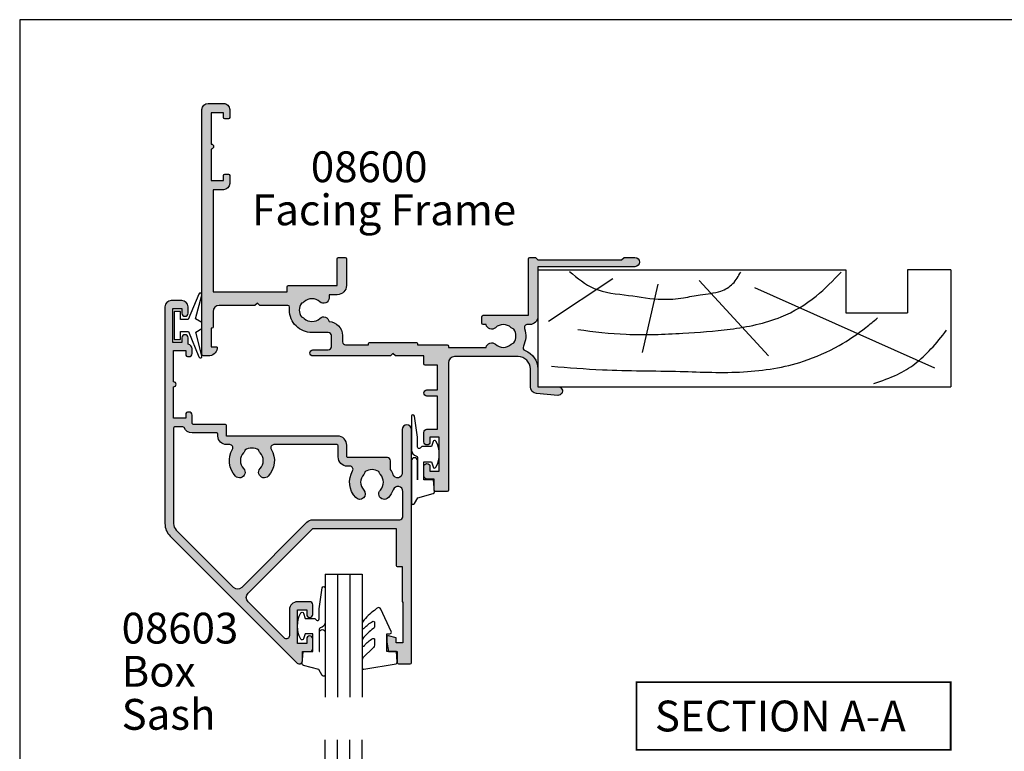
# Model space of a CAD drawing. Units: millimetres. Extents: x 0 to 354, y 0 to 482.
# Drawn here: x 0 to 160, y 363 to 482 of the extents above; entities that cross this region are included whole.
import ezdxf

# ---------------------------------------------------------------- set-up
doc = ezdxf.new("R2010")
doc.units = ezdxf.units.MM
doc.linetypes.add('CENTER', pattern=[0.95, 0.625, -0.125, 0.075, -0.125])
doc.layers.get('0').update_dxf_attribs({"plot": 0})
for name, color, linetype in [('APL Hatch', 253, 'Continuous'), ('APL Joinery', 2, 'Continuous'), ('APL Notes', 7, 'Continuous')]:
    doc.layers.add(name, color=color, linetype=linetype)
doc.styles.add('Arial-Bold', font='ARIALBD.TTF')
doc.styles.add('Arial-Regular', font='ARIAL.TTF')

# ---------------------------------------------------------------- blocks, each defined once
blk = doc.blocks.new('a4 specifiers manual')
for p, q in [((353.9999991921495, 482.0000001108869), (-8.078504834e-07, 482.0000001108869)), ((-8.078504834e-07, 482.0000001108869), (-8.078504834e-07, 1.108869583e-07))]:
    blk.add_line(p, q)
blk = doc.blocks.new('08600', base_point=(199.1571794166645, 219.760503870769))
at = {"layer": 'APL Hatch'}
h = blk.add_hatch(color=256, dxfattribs=at)
edge = h.paths.add_edge_path()
edge.add_arc((245.4446380254818, 239.5105038707705), 0.9000000000014226, 226.6582417728268, 259.2612357600979)
edge.add_arc((243.5571794166642, 237.5105038707696), 2.049999999999971, -32.97506659305492, 32.975066593014105, ccw=False)
edge.add_arc((245.4446380254817, 235.5105038707705), 0.8999999999985508, 100.7387642399847, 133.3417582272588)
edge.add_arc((243.557179416664, 237.5105038707694), 1.850000000000651, 226.6582417727779, 313.34175822722716, ccw=False)
edge.add_arc((241.6697208078459, 235.5105038707689), 0.8999999999999918, 46.65824177277566, 170.4059317731335)
edge.add_line((240.782308840381, 235.660503870769), (240.3071794166645, 235.660503870769))
edge.add_arc((240.3071794166645, 235.410503870769), 0.25, 90, 180)
edge.add_line((240.0571794166646, 235.410503870769), (240.0571794166646, 234.4105038707691))
edge.add_arc((240.3071794166645, 234.4105038707691), 0.25, 180, 270)
edge.add_line((240.3071794166645, 234.160503870769), (247.6571794166646, 234.1605038707689))
edge.add_line((247.6571794166646, 234.1605038707689), (247.6571794166646, 224.960503870769))
edge.add_arc((247.8571794166647, 224.9605038707691), 0.2000000000001023, 180.0000000000163, 269.9999999999674)
edge.add_line((247.8571794166646, 224.760503870769), (248.7571794166649, 224.760503870769))
edge.add_line((248.7571794166649, 224.760503870769), (249.1571794166646, 225.160503870769))
edge.add_line((249.1571794166646, 225.160503870769), (262.7571824166651, 225.160503870769))
edge.add_line((262.7571824166651, 225.160503870769), (263.1571824166647, 224.760503870769))
edge.add_line((263.1571824166647, 224.760503870769), (264.9071794166648, 224.760503870769))
edge.add_arc((264.9071794166648, 225.5105038707689), 0.75, 270, 450)
edge.add_line((264.9071794166648, 226.260503870769), (249.1571794166646, 226.260503870769))
edge.add_line((249.1571794166646, 226.260503870769), (249.1571794166649, 234.360503870769))
edge.add_arc((247.857179416665, 234.360503870769), 1.299999999999897, 359.9999999999975, 450.0000000000049)
edge.add_line((247.8571794166648, 235.660503870769), (247.4814627907343, 235.660503870769))
edge.add_arc((247.4814627907343, 236.160503870769), 0.5, 161.0161756149616, 269.99999999999676, ccw=False)
edge.add_arc((243.5571794166647, 237.5105038707689), 3.649999999999852, 341.0161756149603, 387.0125826341198)
edge.add_arc((247.2544426473673, 239.3953764401733), 0.4999999999999973, 110.52473299588459, 207.0125826341212, ccw=False)
edge.add_arc((245.9571794166649, 242.8605038707688), 3.199999999999662, 290.5247329958711, 360.0000000000036)
edge.add_line((249.1571794166646, 242.860503870769), (249.1571794166646, 245.7605038707689))
edge.add_line((249.1571794166646, 245.7605038707689), (252.4571794166647, 245.760503870769))
edge.add_arc((252.4571794166648, 246.460503870769), 0.6999999999999887, 269.9999999999954, 455.0148164792156)
edge.add_line((252.3959900701673, 247.1578243594076), (248.9610247293112, 246.8564087436709))
edge.add_arc((249.0571794166648, 245.7606194043817), 1.099999999999999, 95.01481647922753, 180.0000000000029)
edge.add_line((247.9571794166647, 245.7606194043816), (247.9571794166647, 242.860503870769))
edge.add_arc((245.9571794166647, 242.860503870769), 2, -90, 0, ccw=False)
edge.add_line((245.9571794166647, 240.860503870769), (235.6571794166646, 240.860503870769))
edge.add_arc((235.6571794166646, 241.860503870769), 1, 180, 270, ccw=False)
edge.add_line((234.6571794166646, 241.860503870769), (234.6571794166646, 262.560503870769))
edge.add_arc((234.4571794166646, 262.560503870769), 0.1999999999999886, 0, 89.99999999998371)
edge.add_line((234.4571794166646, 262.7605038707689), (232.5571794166648, 262.760503870769))
edge.add_arc((232.5571794166649, 262.560503870769), 0.1999999999999886, 90.00000000001629, 180)
edge.add_line((232.3571794166649, 262.560503870769), (232.3571794166649, 260.7605038707689))
edge.add_line((232.3571794166649, 260.7605038707689), (231.1571794166646, 260.7605038707689))
edge.add_arc((231.1571794166646, 260.2605038707689), 0.5, 90, 180)
edge.add_line((230.6571794166646, 260.2605038707689), (230.6571794166646, 258.7105038707689))
edge.add_arc((231.1571794166646, 258.7105038707689), 0.5, 180, 360)
edge.add_line((231.6571794166646, 258.7105038707689), (231.6571794166646, 259.4605038707689))
edge.add_line((231.6571794166646, 259.4605038707689), (233.1571794166646, 259.4605038707689))
edge.add_line((233.1571794166646, 259.4605038707689), (233.1571794166646, 253.9605038707689))
edge.add_line((233.1571794166646, 253.9605038707689), (231.6571794166646, 253.9605038707689))
edge.add_line((231.6571794166646, 253.9605038707689), (231.6571794166646, 254.7105038707689))
edge.add_arc((231.1571794166646, 254.7105038707689), 0.5, 0, 180)
edge.add_line((230.6571794166646, 254.7105038707689), (230.6571794166646, 253.1605038707689))
edge.add_arc((231.1571794166646, 253.1605038707689), 0.5, 180, 270)
edge.add_line((231.1571794166646, 252.6605038707689), (232.8571794166649, 252.6605038707689))
edge.add_line((232.8571794166649, 252.6605038707689), (232.8571794166649, 247.260503870769))
edge.add_line((232.8571794166649, 247.260503870769), (231.1571794166647, 247.260503870769))
edge.add_arc((231.1571794166647, 246.760503870769), 0.5, 90, 270)
edge.add_line((231.1571794166647, 246.2605038707689), (232.8571794166649, 246.2605038707689))
edge.add_line((232.8571794166649, 246.2605038707689), (232.8571794166649, 242.260503870769))
edge.add_line((232.8571794166649, 242.260503870769), (230.8571794166645, 242.260503870769))
edge.add_arc((230.8571794166646, 242.060503870769), 0.1999999999999886, 90.00000000001629, 180)
edge.add_line((230.6571794166647, 242.060503870769), (230.6571794166646, 240.760503870769))
edge.add_line((230.6571794166646, 240.760503870769), (226.0571794166647, 240.760503870769))
edge.add_line((226.0571794166647, 240.760503870769), (225.6571794166646, 240.3605038707689))
edge.add_line((225.6571794166646, 240.3605038707689), (225.2571794166649, 240.760503870769))
edge.add_line((225.2571794166649, 240.760503870769), (212.657179416665, 240.760503870769))
edge.add_arc((212.6571794166648, 240.2605038707688), 0.5000000000001137, 89.99999999997395, 269.9999999999739)
edge.add_line((212.6571794166646, 239.7605038707687), (215.1571794166646, 239.7605038707687))
edge.add_arc((215.1571794166646, 239.2605038707687), 0.5, 0, 90, ccw=False)
edge.add_line((215.6571794166646, 239.2605038707687), (215.6571794166646, 237.4605038707687))
edge.add_arc((215.1571794166646, 237.4605038707687), 0.5, -90, 0, ccw=False)
edge.add_line((215.1571794166646, 236.9605038707687), (212.5071794166647, 236.9605038707687))
edge.add_arc((212.5071794166647, 233.3105038707687), 3.649999999999977, 90, 180)
edge.add_line((208.8571794166647, 233.3105038707687), (208.8571794166646, 232.810503870769))
edge.add_arc((208.6071794166646, 232.810503870769), 0.25, -90, 0, ccw=False)
edge.add_line((208.6071794166646, 232.560503870769), (204.0571794166647, 232.560503870769))
edge.add_line((204.0571794166647, 232.560503870769), (203.6571794166646, 232.1605038707691))
edge.add_line((203.6571794166646, 232.1605038707691), (203.2571794166645, 232.560503870769))
edge.add_line((203.2571794166645, 232.560503870769), (197.4571794166645, 232.560503870769))
edge.add_arc((197.4571794166645, 233.560503870769), 1, 180, 270, ccw=False)
edge.add_line((196.4571794166645, 233.560503870769), (196.4571794166647, 236.060503870769))
edge.add_arc((196.2571794166647, 236.060503870769), 0.1999999999999886, 1.62844e-11, 90)
edge.add_line((196.2571794166647, 236.260503870769), (196.1571794166646, 236.260503870769))
edge.add_line((196.1571794166646, 236.260503870769), (196.1571794166646, 239.260503870769))
edge.add_line((196.1571794166646, 239.260503870769), (196.9071794166645, 239.260503870769))
edge.add_arc((196.9071794166645, 239.510503870769), 0.2500000000000568, 270.000000000013, 371.5369590328156)
edge.add_arc((195.682434545273, 239.260503870769), 1.499999999999934, 11.53695903281644, 90)
edge.add_line((195.682434545273, 240.760503870769), (194.9071794166646, 240.760503870769))
edge.add_arc((194.9071794166646, 240.510503870769), 0.25, 90, 180)
edge.add_line((194.6571794166646, 240.510503870769), (194.6571794166646, 200.760503870769))
edge.add_arc((195.6571794166645, 200.760503870769), 1, 180, 270)
edge.add_line((195.6571794166645, 199.7605038707689), (198.1571794166645, 199.7605038707689))
edge.add_arc((198.1571794166645, 200.760503870769), 1, 270, 360)
edge.add_line((199.1571794166645, 200.760503870769), (199.1571794166645, 202.060503870769))
edge.add_arc((198.9571794166646, 202.060503870769), 0.1999999999999886, 1.62844e-11, 90)
edge.add_line((198.9571794166646, 202.2605038707689), (198.3571794166645, 202.2605038707689))
edge.add_arc((198.3571794166645, 202.060503870769), 0.1999999999999886, 90, 179.9999999999837)
edge.add_line((198.1571794166645, 202.060503870769), (198.1571794166645, 201.260503870769))
edge.add_line((198.1571794166645, 201.260503870769), (196.1571794166646, 201.260503870769))
edge.add_line((196.1571794166646, 201.260503870769), (196.1571794166646, 206.3605038707689))
edge.add_arc((196.1571794166646, 206.7605038707689), 0.4000000000000341, 270, 450)
edge.add_line((196.1571794166646, 207.160503870769), (196.1571794166646, 212.260503870769))
edge.add_line((196.1571794166646, 212.260503870769), (198.1571794166645, 212.260503870769))
edge.add_line((198.1571794166645, 212.260503870769), (198.1571794166645, 211.460503870769))
edge.add_arc((198.3571794166646, 211.460503870769), 0.2000000000001023, 180.0000000000163, 269.9999999999674)
edge.add_line((198.3571794166645, 211.260503870769), (198.9571794166646, 211.260503870769))
edge.add_arc((198.9571794166645, 211.460503870769), 0.2000000000001023, 270.0000000000326, 359.9999999999837)
edge.add_line((199.1571794166645, 211.460503870769), (199.1571794166645, 212.7605038707689))
edge.add_arc((198.1571794166645, 212.7605038707689), 1, 0, 90)
edge.add_line((198.1571794166645, 213.760503870769), (196.4571794166647, 213.760503870769))
edge.add_line((196.4571794166647, 213.760503870769), (196.4571794166645, 230.3605038707691))
edge.add_line((196.4571794166645, 230.3605038707691), (208.5071794166647, 230.3605038707686))
edge.add_line((208.5071794166647, 230.3605038707686), (208.5071794166647, 229.5105038707687))
edge.add_arc((208.7071794166647, 229.5105038707687), 0.2000000000000455, 180.0000000000163, 270)
edge.add_line((208.7071794166647, 229.3105038707687), (216.6071794166646, 229.3105038707687))
edge.add_line((216.6071794166646, 229.3105038707687), (216.6071794166646, 224.960503870769))
edge.add_arc((216.8071794166647, 224.9605038707691), 0.2000000000001023, 180.0000000000163, 269.9999999999674)
edge.add_line((216.8071794166646, 224.760503870769), (217.9071794166646, 224.760503870769))
edge.add_arc((217.9071794166646, 224.960503870769), 0.2000000000000455, 270, 359.9999999999837)
edge.add_line((218.1071794166646, 224.9605038707689), (218.1071794166646, 229.3105038707687))
edge.add_arc((216.6071794166646, 229.3105038707687), 1.5, 0, 90)
edge.add_line((216.6071794166646, 230.8105038707687), (215.2946380254823, 230.8105038707687))
edge.add_line((215.2946380254823, 230.8105038707687), (215.2946380254823, 231.3105038707687))
edge.add_arc((214.3946380254824, 231.3105038707688), 0.8999999999998919, 359.9999999999964, 493.341758227219)
edge.add_arc((212.5071794166652, 233.3105038707685), 1.849999999999593, 226.658241772785, 313.3417582272194, ccw=False)
edge.add_arc((210.6197208078475, 231.3105038707671), 0.9000000000014226, 46.65824177282679, 79.26123576009786)
edge.add_arc((212.5071794166651, 233.3105038707681), 2.049999999999971, 147.0249334069451, 212.9750665930142, ccw=False)
edge.add_arc((210.6197208078472, 235.3105038707681), 0.8999999999995306, 280.7387642399932, 313.341758227267)
edge.add_arc((212.5071794166648, 233.3105038707687), 1.849999999999963, 46.658241772784095, 133.341758227211, ccw=False)
edge.add_arc((214.3946380254824, 235.3105038707688), 0.9000000000000309, 226.658241772773, 350.6268906309589)
edge.add_arc((215.1571794166647, 237.4605038707687), 2.299999999999914, 273.1264742241181, 360)
edge.add_line((217.4571794166646, 237.4605038707687), (217.4571794166648, 238.4605038707689))
edge.add_arc((217.9571794166648, 238.4605038707689), 0.5, 90, 180, ccw=False)
edge.add_line((217.9571794166648, 238.9605038707689), (221.6571794166646, 238.9605038707689))
edge.add_line((221.6571794166646, 238.9605038707689), (221.6571794166646, 238.760503870769))
edge.add_arc((221.8571794166647, 238.760503870769), 0.2000000000001023, 180.0000000000163, 269.9999999999674)
edge.add_line((221.8571794166646, 238.5605038707689), (229.4571794166645, 238.5605038707689))
edge.add_arc((229.4571794166645, 238.760503870769), 0.2000000000001023, 270.0000000000163, 359.9999999999837)
edge.add_line((229.6571794166646, 238.760503870769), (229.6571794166646, 238.9605038707689))
edge.add_line((229.6571794166646, 238.9605038707689), (234.4571794166646, 238.9605038707689))
edge.add_arc((234.4571794166645, 239.160503870769), 0.2000000000001023, 270.0000000000326, 359.9999999999837)
edge.add_line((234.6571794166646, 239.1605038707689), (234.6571794166646, 239.3605038707689))
edge.add_line((234.6571794166646, 239.3605038707689), (240.782308840381, 239.3605038707689))
edge.add_arc((241.6697208078463, 239.5105038707692), 0.9000000000004637, 189.5940682268723, 313.341758227233)
edge.add_arc((243.5571794166642, 237.5105038707695), 1.849999999999345, 46.65824177277841, 133.3417582272266, ccw=False)
at = {"layer": 'APL Joinery', "linetype": 'Continuous'}
blk.add_lwpolyline([(244.8269242989592, 238.8559584162235, 0.1432248589116724), (245.276939789862, 238.6262656100214, -0.2959768337492813), (245.2769397898612, 236.3947421315165, 0.1432248589116831), (244.8269242989602, 236.1650493253145, -0.3973597071195351), (242.2874345343681, 236.1650493253144, 0.599363233483035), (240.782308840381, 235.660503870769), (240.3071794166645, 235.660503870769, 0.4142135623730951), (240.0571794166646, 235.410503870769), (240.0571794166646, 234.4105038707691, 0.4142135623730951), (240.3071794166645, 234.160503870769), (247.6571794166646, 234.1605038707689), (247.6571794166646, 224.960503870769, 0.4142135623728455), (247.8571794166646, 224.760503870769), (248.7571794166649, 224.760503870769), (249.1571794166646, 225.160503870769), (262.7571824166651, 225.160503870769), (263.1571824166647, 224.760503870769), (264.9071794166648, 224.760503870769, 0.9999999999999998), (264.9071794166648, 226.260503870769), (249.1571794166646, 226.260503870769), (249.1571794166649, 234.360503870769, 0.4142135623731336), (247.8571794166648, 235.660503870769), (247.4814627907343, 235.660503870769, -0.5149445451952162), (247.0086575649427, 236.3231544731787, 0.2034359732099162), (246.8089892460779, 239.1682833595222, -0.4477817127676043), (247.0791368053804, 239.8636369037673, 0.3127834059992393), (249.1571794166646, 242.860503870769), (249.1571794166646, 245.7605038707689), (252.4571794166647, 245.760503870769, 1.044748832512376), (252.3959900701673, 247.1578243594076), (248.9610247293112, 246.8564087436709, 0.3888043079714984), (247.9571794166647, 245.7606194043816), (247.9571794166647, 242.860503870769, -0.4142135623730951), (245.9571794166647, 240.860503870769), (235.6571794166646, 240.860503870769, -0.4142135623730951), (234.6571794166646, 241.860503870769), (234.6571794166646, 262.560503870769, 0.4142135623730118), (234.4571794166646, 262.7605038707689), (232.5571794166648, 262.760503870769, 0.4142135623730118), (232.3571794166649, 262.560503870769), (232.3571794166649, 260.7605038707689), (231.1571794166646, 260.7605038707689, 0.4142135623730951), (230.6571794166646, 260.2605038707689), (230.6571794166646, 258.7105038707689, 0.9999999999999998), (231.6571794166646, 258.7105038707689), (231.6571794166646, 259.4605038707689), (233.1571794166646, 259.4605038707689), (233.1571794166646, 253.9605038707689), (231.6571794166646, 253.9605038707689), (231.6571794166646, 254.7105038707689, 0.9999999999999998), (230.6571794166646, 254.7105038707689), (230.6571794166646, 253.1605038707689, 0.4142135623730951), (231.1571794166646, 252.6605038707689), (232.8571794166649, 252.6605038707689), (232.8571794166649, 247.260503870769), (231.1571794166647, 247.260503870769, 0.9999999999999998), (231.1571794166647, 246.2605038707689), (232.8571794166649, 246.2605038707689), (232.8571794166649, 242.260503870769), (230.8571794166645, 242.260503870769, 0.4142135623730118), (230.6571794166647, 242.060503870769), (230.6571794166646, 240.760503870769), (226.0571794166647, 240.760503870769), (225.6571794166646, 240.3605038707689), (225.2571794166649, 240.760503870769), (212.657179416665, 240.760503870769, 0.9999999999999998), (212.6571794166646, 239.7605038707687), (215.1571794166646, 239.7605038707687, -0.4142135623730951), (215.6571794166646, 239.2605038707687), (215.6571794166646, 237.4605038707687, -0.4142135623730951), (215.1571794166646, 236.9605038707687), (212.5071794166647, 236.9605038707687, 0.4142135623730951), (208.8571794166647, 233.3105038707687), (208.8571794166646, 232.810503870769, -0.4142135623730951), (208.6071794166646, 232.560503870769), (204.0571794166647, 232.560503870769), (203.6571794166646, 232.1605038707691), (203.2571794166645, 232.560503870769), (197.4571794166645, 232.560503870769, -0.4142135623730951), (196.4571794166645, 233.560503870769), (196.4571794166647, 236.060503870769, 0.4142135623730118), (196.2571794166647, 236.260503870769), (196.1571794166646, 236.260503870769), (196.1571794166646, 239.260503870769), (196.9071794166645, 239.260503870769, 0.4744978678080102), (197.1521283909429, 239.560503870769, 0.3563939586925959), (195.682434545273, 240.760503870769), (194.9071794166646, 240.760503870769, 0.4142135623730951), (194.6571794166646, 240.510503870769), (194.6571794166646, 200.760503870769, 0.4142135623730951), (195.6571794166645, 199.7605038707689), (198.1571794166645, 199.7605038707689, 0.4142135623730951), (199.1571794166645, 200.760503870769), (199.1571794166645, 202.060503870769, 0.4142135623730118), (198.9571794166646, 202.2605038707689), (198.3571794166645, 202.2605038707689, 0.4142135623730118), (198.1571794166645, 202.060503870769), (198.1571794166645, 201.260503870769), (196.1571794166646, 201.260503870769), (196.1571794166646, 206.3605038707689, 0.9999999999999998), (196.1571794166646, 207.160503870769), (196.1571794166646, 212.260503870769), (198.1571794166645, 212.260503870769), (198.1571794166645, 211.460503870769, 0.4142135623728455), (198.3571794166645, 211.260503870769), (198.9571794166646, 211.260503870769, 0.4142135623728453), (199.1571794166645, 211.460503870769), (199.1571794166645, 212.7605038707689, 0.4142135623730951), (198.1571794166645, 213.760503870769), (196.4571794166647, 213.760503870769), (196.4571794166645, 230.3605038707691), (208.5071794166647, 230.3605038707686), (208.5071794166647, 229.5105038707687, 0.414213562373012), (208.7071794166647, 229.3105038707687), (216.6071794166646, 229.3105038707687), (216.6071794166646, 224.960503870769, 0.4142135623728455), (216.8071794166646, 224.760503870769), (217.9071794166646, 224.760503870769, 0.4142135623730118), (218.1071794166646, 224.9605038707689), (218.1071794166646, 229.3105038707687, 0.4142135623730951), (216.6071794166646, 230.8105038707687), (215.2946380254823, 230.8105038707687), (215.2946380254823, 231.3105038707687, 0.657763010441712), (213.7769242989604, 231.9650493253142, -0.3973597071194602), (211.2374345343701, 231.9650493253141, 0.1432248589116724), (210.7874190434673, 232.1947421315162, -0.2959768337492813), (210.7874190434681, 234.4262656100212, 0.1432248589116831), (211.2374345343696, 234.6559584162235, -0.3973597071194223), (213.7769242989602, 234.6559584162234, 0.6006744515322296), (215.2826218615389, 235.1639272460893, 0.3983200018818864), (217.4571794166646, 237.4605038707687), (217.4571794166648, 238.4605038707689, -0.4142135623730951), (217.9571794166648, 238.9605038707689), (221.6571794166646, 238.9605038707689), (221.6571794166646, 238.760503870769, 0.4142135623728455), (221.8571794166646, 238.5605038707689), (229.4571794166645, 238.5605038707689, 0.4142135623729286), (229.6571794166646, 238.760503870769), (229.6571794166646, 238.9605038707689), (234.4571794166646, 238.9605038707689, 0.4142135623728453), (234.6571794166646, 239.1605038707689), (234.6571794166646, 239.3605038707689), (240.782308840381, 239.3605038707689, 0.5993632334830349), (242.287434534369, 238.8559584162234, -0.3973597071195353)], format="xyb", close=True, dxfattribs=at)
blk = doc.blocks.new('08603', base_point=(1.4e-14, 1.45e-14))
at = {"layer": 'APL Hatch'}
h = blk.add_hatch(color=256, dxfattribs=at)
edge = h.paths.add_edge_path()
edge.add_arc((23.59999999999981, 7.500000000000515), 3.650000000000212, 325.27723707318177, 340.78161048516114, ccw=False)
edge.add_line((26.59999999999968, 5.420937711370783), (26.59999999999968, 4))
edge.add_arc((26.09999999999968, 4), 0.5, -90, 0, ccw=False)
edge.add_line((26.09999999999968, 3.5), (19.6999999999997, 3.5))
edge.add_arc((19.69999999999969, 3.299999999999968), 0.2000000000000313, 89.99999999999594, 180.000000000004)
edge.add_line((19.49999999999966, 3.299999999999954), (19.49999999999977, 1.5))
edge.add_arc((17.99999999999988, 1.499999999999886), 1.499999999999886, -89.99999999999562, 4.320099833421409e-12, ccw=False)
edge.add_line((18, 0), (0, 0))
edge.add_line((0, 0), (0, -1.700000000000159))
edge.add_arc((-0.2000000000000455, -1.700000000000159), 0.2000000000000455, -89.99999999998357, 0, ccw=False)
edge.add_line((-0.1999999999999886, -1.900000000000204), (-5.40000000000009, -1.900000000000204))
edge.add_arc((-5.400000000000133, -2.10000000000015), 0.199999999999946, 89.99999999998779, 179.9999999999959)
edge.add_line((-5.600000000000079, -2.100000000000136), (-5.600000000000022, -3.40000000000009))
edge.add_arc((-6.100000000000022, -3.40000000000009), 0.5, -90, 0, ccw=False)
edge.add_line((-6.100000000000022, -3.90000000000009), (-6.350000000000022, -3.90000000000009))
edge.add_arc((-6.350000000000022, -3.65000000000009), 0.25, 180, 270, ccw=False)
edge.add_line((-6.600000000000022, -3.65000000000009), (-6.600000000000022, -2.90000000000009))
edge.add_line((-6.600000000000022, -2.90000000000009), (-8.600000000000023, -2.90000000000009))
edge.add_line((-8.600000000000023, -2.90000000000009), (-8.600000000000023, -8.000000000000085))
edge.add_arc((-8.600000000000023, -8.400000000000134), 0.4000000000000484, -90, 90, ccw=False)
edge.add_line((-8.600000000000023, -8.80000000000018), (-8.600000000000023, -13.90000000000009))
edge.add_line((-8.600000000000023, -13.90000000000009), (-6.600000000000022, -13.90000000000009))
edge.add_line((-6.600000000000022, -13.90000000000009), (-6.600000000000022, -13.15000000000009))
edge.add_arc((-6.350000000000022, -13.15000000000009), 0.25, 90, 180, ccw=False)
edge.add_line((-6.350000000000022, -12.90000000000009), (-6.100000000000022, -12.90000000000009))
edge.add_arc((-6.100000000000022, -13.40000000000009), 0.5, 0, 90, ccw=False)
edge.add_line((-5.600000000000022, -13.40000000000009), (-5.600000000000022, -14.15000000000009))
edge.add_arc((-6.350000000000016, -14.15000000000014), 0.7499999999999938, -82.33774433923247, 3.808509063674137e-12, ccw=False)
edge.add_line((-6.25, -14.89330343736606), (-6.25, -15.95000000000004))
edge.add_arc((-6.75, -15.95000000000004), 0.5, -180, 0, ccw=False)
edge.add_line((-7.25, -15.95000000000004), (-7.25, -15.20000000000004))
edge.add_line((-7.25, -15.20000000000004), (-8.75, -15.20000000000004))
edge.add_line((-8.75, -15.20000000000004), (-8.75, -20.70000000000005))
edge.add_line((-8.75, -20.70000000000005), (-7.25, -20.70000000000005))
edge.add_line((-7.25, -20.70000000000005), (-7.25, -19.95000000000004))
edge.add_arc((-6.75, -19.95000000000004), 0.5, 0, 180, ccw=False)
edge.add_line((-6.25, -19.95000000000004), (-6.25, -21))
edge.add_arc((-7.25, -21), 1, -90, 0, ccw=False)
edge.add_line((-7.25, -22), (-9, -22))
edge.add_arc((-9, -21), 1, 180, 270, ccw=False)
edge.add_line((-10, -21), (-10, 14.20588745030454))
edge.add_arc((-7.100000000000082, 14.20588745030454), 2.899999999999917, 135.0000000000008, 180, ccw=False)
edge.add_line((-9.150609665441038, 16.25649711574545), (11.44644660940662, 36.85355339059299))
edge.add_arc((11.79999999999993, 36.49999999999973), 0.5000000000000204, 4.888534022029489e-12, 135.0000000000042, ccw=False)
edge.add_line((12.29999999999995, 36.49999999999977), (12.29999999999995, 34.99999999999977))
edge.add_line((12.29999999999995, 34.99999999999977), (13.49999999999983, 34.99999999999995))
edge.add_arc((13.49999999999957, 34.49999999999974), 0.500000000000199, -2.2794210963184014e-11, 89.99999999997073, ccw=False)
edge.add_line((13.99999999999977, 34.49999999999955), (13.99999999999977, 32.94999999999993))
edge.add_arc((13.49999999999977, 32.94999999999987), 0.5, -179.99999999999352, 6.480149750132114e-12, ccw=False)
edge.add_line((12.99999999999977, 32.94999999999982), (12.99999999999977, 33.69999999999982))
edge.add_line((12.99999999999977, 33.69999999999982), (11.5, 33.69999999999982))
edge.add_line((11.5, 33.69999999999982), (11.49999999999977, 28.19999999999982))
edge.add_line((11.49999999999977, 28.19999999999982), (12.99999999999977, 28.19999999999959))
edge.add_line((12.99999999999977, 28.19999999999959), (12.99999999999977, 28.94999999999982))
edge.add_arc((13.49999999999988, 28.94999999999982), 0.5000000000001137, 0, 180, ccw=False)
edge.add_line((14, 28.94999999999982), (14.00000000000005, 27.39999999999981))
edge.add_arc((13.50000000000003, 27.39999999999989), 0.5000000000000285, 269.99999999999676, 359.9999999999902, ccw=False)
edge.add_line((13.5, 26.89999999999987), (11.49999999999971, 26.89999999999987))
edge.add_arc((11.49999999999977, 28.19999999999993), 1.300000000000068, 180.000000000005, 269.9999999999975, ccw=False)
edge.add_line((10.1999999999997, 28.19999999999982), (10.19999999999993, 32.42010101267738))
edge.add_arc((9.699999999999882, 32.42010101267738), 0.5000000000000498, 0, 134.9999999999959)
edge.add_line((9.346446609406598, 32.77365440327071), (3.493502884255121, 26.92071067811923))
edge.add_arc((4.200609665441675, 26.21360389693268), 1.000000000000007, 135, 225)
edge.add_line((3.493502884255121, 25.50649711574613), (14.00000000000114, 14.99999999999977))
edge.add_line((14.00000000000114, 14.99999999999977), (27.50000000000023, 14.99999999999977))
edge.add_line((27.50000000000023, 14.99999999999977), (27.50000000000023, 21))
edge.add_arc((27.70000000000027, 21), 0.2000000000000455, 90.0000000000162, 180, ccw=False)
edge.add_line((27.70000000000022, 21.20000000000004), (28.49999999999977, 21.19999999999999))
edge.add_line((28.49999999999977, 21.19999999999999), (28.49999999999989, 26.89999999999987))
edge.add_line((28.49999999999989, 26.89999999999987), (28.59999999999991, 26.89999999999987))
edge.add_line((28.59999999999991, 26.89999999999987), (28.60000000000002, 33.5999999999998))
edge.add_line((28.60000000000002, 33.5999999999998), (27.49994474939593, 33.5999999999998))
edge.add_line((27.49994474939593, 33.5999999999998), (27.49998359081815, 32.79157018318711))
edge.add_line((27.49998359081815, 32.79157018318711), (26.25185029858881, 32.4568373675711))
edge.add_arc((26.20003271137772, 32.65005193364787), 0.2000423227434941, 180.0027528050831, 285.01269871327213, ccw=False)
edge.add_line((25.99999038886512, 32.65004232251198), (25.99995045519722, 33.48120571237723))
edge.add_line((25.99995045519722, 33.48120571237723), (26.26744258896679, 34.99999999999977))
edge.add_line((26.26744258896679, 34.99999999999977), (27.70000000000005, 34.99999999999977))
edge.add_line((27.70000000000005, 34.99999999999977), (27.70000000000005, 36.79999999999973))
edge.add_arc((27.90000000000009, 36.7999999999997), 0.2000000000000455, 90, 179.9999999999919, ccw=False)
edge.add_line((27.90000000000009, 36.99999999999974), (29.79999999999995, 36.99999999999977))
edge.add_arc((29.79999999999994, 36.79999999999971), 0.2000000000000597, 4.092726157978177e-12, 89.99999999999591, ccw=False)
edge.add_line((30, 36.79999999999973), (29.99999999999966, -1.04999999999984))
edge.add_arc((29.24999999999966, -1.04999999999984), 0.75, -180, 0, ccw=False)
edge.add_line((28.49999999999966, -1.04999999999984), (28.49999999999966, 6.052464361051079))
edge.add_arc((27.75246436105079, 6.052464361051077), 0.7475356389488681, 1.362e-13, 160.7816104851685)
edge = h.paths.add_edge_path(flags=16)
edge.add_arc((4.100000000000075, 4.000000000000135), 3.649999999999887, 329.6006422143165, 403.341758227221)
edge.add_arc((6.10000000000003, 5.88745860881773), 0.8999999999999834, 43.34175822721923, 223.341758227223)
edge.add_arc((4.100000000000023, 4), 1.850000000000052, -43.3417582272229, 43.3417582272229, ccw=False)
edge.add_arc((6.099999999999976, 2.112541391182323), 0.8999999999999063, 136.6582417727771, 169.2612357600493)
edge.add_arc((4.100000000000028, 3.999999999999942), 2.04999999999995, 237.0249334069664, 302.97506659303514, ccw=False)
edge.add_arc((2.100000000000018, 2.112541391182313), 0.9000000000000085, 10.73876423994818, 43.34175822722504)
edge.add_arc((4.100000000000021, 4), 1.849999999999993, 136.658241772779, 223.341758227221, ccw=False)
edge.add_arc((2.100000000000007, 5.887458608817652), 0.8999999999999928, 316.658241772777, 496.6582417727794)
edge.add_arc((4.099999999999966, 4.00000000000012), 3.649999999999856, 136.6582417727794, 210.3993577856845)
edge.add_arc((0.5205447341810406, 1.900000000000027), 0.5000000000000505, -89.9999999999996, 30.399357785687812, ccw=False)
edge.add_line((0.5205447341810441, 1.399999999999977), (0, 1.400000000000005))
edge.add_arc((1.4e-14, 1.44e-14), 1.399999999999991, 90.00000000000058, 180.0000000000006)
edge.add_line((-1.399999999999977, 0), (-1.39999999999992, -0.3000000000001819))
edge.add_arc((-1.599999999999866, -0.3000000000001677), 0.199999999999946, 269.99999999998784, 359.9999999999959, ccw=False)
edge.add_line((-1.599999999999909, -0.5000000000001137), (-5.600000000000022, -0.5000000000000853))
edge.add_arc((-5.600000000000081, -1.900000000000092), 1.400000000000007, 89.99999999999761, 157.9756871629564)
edge.add_arc((-7.083239697419251, -1.300000000000081), 0.2000000000000314, 270.00000000000585, 337.9756871629693, ccw=False)
edge.add_line((-7.08323969741923, -1.500000000000113), (-8.40000000000009, -1.50000000000017))
edge.add_arc((-8.400000000000077, -1.300000000000224), 0.199999999999946, 179.9999999999878, 269.9999999999959, ccw=False)
edge.add_line((-8.600000000000023, -1.300000000000181), (-8.600000000000023, 14.20588745030454))
edge.add_arc((-7.100000000000017, 14.20588745030456), 1.500000000000005, 134.9999999999975, 180.0000000000005, ccw=False)
edge.add_line((-8.160660171779796, 15.26654762208443), (1.089339828220772, 24.51654762208489))
edge.add_arc((1.796446609407325, 23.80944084089833), 1.000000000000007, 45, 135, ccw=False)
edge.add_line((2.503553390593879, 24.51654762208489), (13.01005050633978, 14.01005050633864))
edge.add_arc((14.00000000000099, 14.99999999999976), 1.399999999999997, 224.9999999999975, 270.0000000000013)
edge.add_line((14.00000000000102, 13.59999999999977), (28.10000000000002, 13.59999999999979))
edge.add_arc((28.10000000000002, 13.09999999999979), 0.5, 0, 90, ccw=False)
edge.add_line((28.60000000000002, 13.09999999999979), (28.60000000000002, 9.006121501593157))
edge.add_arc((27.79387849840697, 9.006121501593151), 0.8061215015930507, -160.24557981445855, 3.979039320256561e-13, ccw=False)
edge.add_arc((23.60000000000033, 7.499999999999779), 3.649999999999947, 19.75442018554746, 43.34175822722783)
edge.add_arc((25.60000000000003, 9.387458608817717), 0.8999999999999939, 43.34175822721985, 223.3417582272237)
edge.add_arc((23.60000000000004, 7.500000000000014), 1.850000000000012, -43.341758227222215, 43.34175822722227, ccw=False)
edge.add_arc((25.60000000000014, 5.61254139118233), 0.9000000000000568, 136.6582417727818, 169.2612357600535)
edge.add_arc((23.60000000000002, 7.499999999999986), 2.050000000000014, 237.0249334069658, 302.97506659303417, ccw=False)
edge.add_arc((21.60000000000002, 5.612541391182425), 0.8999999999999309, 10.73876423994186, 43.34175822721985)
edge.add_arc((23.60000000000002, 7.5), 1.849999999999994, 136.658241772779, 223.341758227221, ccw=False)
edge.add_arc((21.60000000000002, 9.38745860881761), 0.8999999999999527, 316.6582417727783, 496.6582417727782)
edge.add_arc((23.59999999999996, 7.499999999999928), 3.649999999999905, 136.6582417727772, 210.3993577856842)
edge.add_arc((20.02054473418099, 5.39999999999992), 0.5000000000000009, -89.99999999999352, 30.399357785679, ccw=False)
edge.add_line((20.02054473418104, 4.89999999999992), (19.60000000000013, 4.899999999999977))
edge.add_arc((19.60000000000013, 3.399999999999977), 1.5, 90, 180)
edge.add_line((18.10000000000013, 3.399999999999977), (18.10000000000013, 1.599999999999909))
edge.add_arc((17.90000000000009, 1.599999999999937), 0.2000000000000455, 270.00000000003257, 359.99999999999187, ccw=False)
edge.add_line((17.9000000000002, 1.399999999999891), (7.679455265818887, 1.399999999999977))
edge.add_arc((7.679455265819052, 1.900000000000041), 0.5000000000000644, 149.6006422143076, 269.99999999998107, ccw=False)
at = {"layer": 'APL Joinery', "color": 2}
for points in [[(27.04658830814117, 6.298530468890874, -0.0677539836909159), (26.59999999999968, 5.420937711370783), (26.59999999999968, 4, -0.4142135623730951), (26.09999999999968, 3.5), (19.6999999999997, 3.5, 0.4142135623731367), (19.49999999999966, 3.299999999999954), (19.49999999999977, 1.5, -0.4142135623730951), (18, 0), (0, 0), (0, -1.700000000000159, -0.4142135623730118), (-0.1999999999999886, -1.900000000000204), (-5.40000000000009, -1.900000000000204, 0.4142135623731367), (-5.600000000000079, -2.100000000000136), (-5.600000000000022, -3.40000000000009, -0.4142135623730951), (-6.100000000000022, -3.90000000000009), (-6.350000000000022, -3.90000000000009, -0.4142135623730951), (-6.600000000000022, -3.65000000000009), (-6.600000000000022, -2.90000000000009), (-8.600000000000023, -2.90000000000009), (-8.600000000000023, -8.000000000000085, -0.9999999999999998), (-8.600000000000023, -8.80000000000018), (-8.600000000000023, -13.90000000000009), (-6.600000000000022, -13.90000000000009), (-6.600000000000022, -13.15000000000009, -0.4142135623730951), (-6.350000000000022, -12.90000000000009), (-6.100000000000022, -12.90000000000009, -0.4142135623730951), (-5.600000000000022, -13.40000000000009), (-5.600000000000022, -14.15000000000009, -0.3755653008317809), (-6.25, -14.89330343736606), (-6.25, -15.95000000000004, -0.9999999999999998), (-7.25, -15.95000000000004), (-7.25, -15.20000000000004), (-8.75, -15.20000000000004), (-8.75, -20.70000000000005), (-7.25, -20.70000000000005), (-7.25, -19.95000000000004, -0.9999999999999998), (-6.25, -19.95000000000004), (-6.25, -21, -0.4142135623730951), (-7.25, -22), (-9, -22, -0.4142135623730951), (-10, -21), (-10, 14.20588745030454, -0.1989123673796545), (-9.150609665441038, 16.25649711574545), (11.44644660940662, 36.85355339059299, -0.6681786379192935), (12.29999999999995, 36.49999999999977), (12.29999999999995, 34.99999999999977), (13.49999999999983, 34.99999999999995, -0.4142135623730617), (13.99999999999977, 34.49999999999955), (13.99999999999977, 32.94999999999993, -0.9999999999999998), (12.99999999999977, 32.94999999999982), (12.99999999999977, 33.69999999999982), (11.5, 33.69999999999982), (11.49999999999977, 28.19999999999982), (12.99999999999977, 28.19999999999959), (12.99999999999977, 28.94999999999982, -0.9999999999999998), (14, 28.94999999999982), (14.00000000000005, 27.39999999999981, -0.4142135623730617), (13.5, 26.89999999999987), (11.49999999999971, 26.89999999999987, -0.4142135623730569), (10.1999999999997, 28.19999999999982), (10.19999999999993, 32.42010101267738, 0.6681786379192733), (9.346446609406598, 32.77365440327071), (3.493502884255121, 26.92071067811923, 0.4142135623730951), (3.493502884255121, 25.50649711574613), (14.00000000000114, 14.99999999999977), (27.50000000000023, 14.99999999999977), (27.50000000000023, 21, -0.4142135623730118), (27.70000000000022, 21.20000000000004), (28.49999999999977, 21.19999999999999), (28.49999999999989, 26.89999999999987), (28.59999999999991, 26.89999999999987), (28.60000000000002, 33.5999999999998), (27.49994474939593, 33.5999999999998), (27.49998359081815, 32.79157018318711), (26.25185029858881, 32.4568373675711, -0.4931993782696713), (25.99999038886512, 32.65004232251198), (25.99995045519722, 33.48120571237723), (26.26744258896679, 34.99999999999977), (27.70000000000005, 34.99999999999977), (27.70000000000005, 36.79999999999973, -0.4142135623730534), (27.90000000000009, 36.99999999999974), (29.79999999999995, 36.99999999999977, -0.4142135623730534), (30, 36.79999999999973), (29.99999999999966, -1.04999999999984, -0.9999999999999998), (28.49999999999966, -1.04999999999984), (28.49999999999966, 6.052464361051079, 0.8449279876024492)], [(7.248195595238427, 2.153012048192918, 0.3333397363827799), (6.754545454545507, 6.505172335339835, 1.000000000000032), (5.445454545454595, 5.269744882295583, -0.3973597071195186), (5.445454545454595, 2.730255117704416, 0.143224858911676), (5.215761739252513, 2.28023962680254, -0.2959768337492806), (2.984238260747588, 2.280239626802512, 0.1432248589116967), (2.75454545454545, 2.730255117704501, -0.3973597071194992), (2.754545454545449, 5.269744882295498, 1.000000000000021), (1.445454545454538, 6.505172335339779, 0.3333397363827828), (0.951804404761674, 2.153012048192863, -0.5796759807400085), (0.5205447341810441, 1.399999999999977), (0, 1.400000000000005, 0.4142135623730951), (-1.399999999999977, 0), (-1.39999999999992, -0.3000000000001819, -0.4142135623731367), (-1.599999999999909, -0.5000000000001137), (-5.600000000000022, -0.5000000000000853, 0.3056146845807037), (-6.897834735241815, -1.375000000000056, -0.3056146845807257), (-7.08323969741923, -1.500000000000113), (-8.40000000000009, -1.50000000000017, -0.4142135623731367), (-8.600000000000023, -1.300000000000181), (-8.600000000000023, 14.20588745030454, -0.1989123673796717), (-8.160660171779796, 15.26654762208443), (1.089339828220772, 24.51654762208489, -0.4142135623730951), (2.503553390593879, 24.51654762208489), (13.01005050633978, 14.01005050633864, 0.1989123673796759), (14.00000000000102, 13.59999999999977), (28.10000000000002, 13.59999999999979, -0.4142135623730951), (28.60000000000002, 13.09999999999979), (28.60000000000002, 9.006121501593157, -0.8409272807963896), (27.03519729291787, 8.733661038831597, 0.1032841094871047), (26.25454545454551, 10.00517233533983, 1.000000000000033), (24.94545454545459, 8.769744882295555, -0.3973597071195119), (24.94545454545459, 6.230255117704473, 0.1432248589116736), (24.71576173925252, 5.780239626802512, -0.2959768337492784), (22.48423826074753, 5.780239626802512, 0.1432248589117019), (22.25454545454545, 6.2302551177045, -0.3973597071194992), (22.25454545454545, 8.769744882295498, 0.9999999999999998), (20.9454545454546, 10.00517233533972, 0.3333397363827919), (20.45180440476162, 5.653012048192664, -0.5796759807399213), (20.02054473418104, 4.89999999999992), (19.60000000000013, 4.899999999999977, 0.4142135623730951), (18.10000000000013, 3.399999999999977), (18.10000000000013, 1.599999999999909, -0.414213562372887), (17.9000000000002, 1.399999999999891), (7.679455265818887, 1.399999999999977, -0.579675980739927)]]:
    blk.add_lwpolyline(points, format="xyb", close=True, dxfattribs=at)
blk = doc.blocks.new('9010100', base_point=(-698.0412257018842, 103.9239421823788))
at = {"layer": 'APL Joinery', "color": 252}
blk.add_lwpolyline([(-697.0412257018843, 102.9239421823788), (-695.7492784149856, 102.9239421823788), (-694.0229808775646, 98.81824357162003, 0.9293418001092543), (-693.550394430906, 98.97737999157357), (-694.5444653146969, 102.8447215218598), (-693.5412257018843, 103.4239421823788), (-693.5412257018843, 104.4239421823788), (-694.5663527677214, 105.0157995697934), (-693.5768325592873, 108.8654371152974, 0.9293418001092604), (-694.0494190059462, 109.024573535251), (-695.7735859449865, 104.9239421823788), (-697.0412257018843, 104.9239421823788), (-697.0412257018843, 106.1739421823788), (-698.0412257018842, 106.1739421823788), (-698.0412257018842, 101.6739421823788), (-697.0412257018843, 101.6739421823788)], format="xyb", close=True, dxfattribs=at)
blk = doc.blocks.new('6Glass', base_point=(101.8368839708302, 399.4111348733001))
at = {"layer": 'APL Joinery', "color": 7}
for p, q in [((89.33688397083029, 412.4111348732999), (95.33688397083029, 412.4111348732999)), ((89.33688397083029, 412.4111348732999), (89.33688397083029, 392.4111348733)), ((95.33688397083029, 412.4111348732999), (95.33688397083029, 392.4111348733))]:
    blk.add_line(p, q, dxfattribs=at)
at = {"layer": 'APL Joinery', "color": 8}
for p, q in [((91.33688397083029, 412.4111348732999), (91.33688397083029, 392.4111348733)), ((93.33688397083029, 412.4111348732999), (93.33688397083029, 392.4111348733))]:
    blk.add_line(p, q, dxfattribs=at)
blk = doc.blocks.new('9010312r', base_point=(399.4634067278245, 339.4121540145172))
at = {"layer": 'APL Joinery', "color": 252, "linetype": 'Continuous', "flags": 128}
blk.add_lwpolyline([(395.7634067278242, 336.2999919725366), (395.7634067278242, 343.1621540145172, -0.7673269879789621), (396.2299130787703, 343.2871540145172), (396.7850145808851, 342.3256900094965), (399.2931562636775, 341.6536354710895, -0.3626955242591878), (399.4775957926651, 341.3914870691883), (399.3134067278246, 339.4121540145172), (397.7634067278242, 339.4121540145172), (397.7634067278242, 336.5121540145171), (399.0135696498364, 336.5121540145171), (399.2752560951169, 337.3376963843301, -0.6640183420487276), (399.7341578851304, 337.3798010733406, -0.250000000000001), (399.7341578851305, 333.1445069556935, -0.6640183420487097), (399.2752560951171, 333.1866116447042), (399.0135696498364, 334.0121540145171), (397.4635696498362, 334.0121540145171), (397.1898787608678, 334.2858449034854, 0.6681785464135807), (396.7631020655712, 334.1090682714504), (396.7631016544432, 332.4843569389277), (396.2607415896308, 329.0715154000631, -0.9294717386060577), (395.7634067278242, 329.1079223518048), (395.7634067278242, 334.5749919747145, -0.3563939586926081), (396.5634067278242, 335.5547878718279, 0.3563939586925715), (396.7634067278242, 335.7997368461061), (396.7634067278242, 339.3871540145172, 0.9999999999999998), (396.7134067278242, 339.3871540145172), (396.7134067278242, 336.2999919725366, -0.9999999999999998), (395.76340673218, 336.2999919725366)], format="xyb", dxfattribs=at)
blk = doc.blocks.new('9010240l', base_point=(121.7743665915091, 318.4609762649906))
at = {"layer": 'APL Joinery', "color": 252, "linetype": 'Continuous', "flags": 128}
blk.add_lwpolyline([(125.4743665915089, 314.4561557475136, -0.2835524870706119), (125.639679738777, 314.7242218805875, 0.0902645523985048), (127.3754845981152, 316.3445044937532, 0.161319204780224), (127.4743665871533, 316.6430079967175), (127.4743665871533, 317.3876867032266, 0.7182204474982408), (127.1151731138881, 317.5087546100796, -0.1023621877757452), (125.7724514164482, 316.3391728353994, -0.5736819561067553), (125.4743665915088, 316.5134696142469), (125.4743665915089, 317.4272819212232, -0.2007459679516776), (125.6233155046325, 317.7833200293), (127.3629395678818, 319.4985772006699, 0.1718314268301038), (127.4743665871533, 319.8132373961948), (127.4743665871533, 321.0651669139914, 0.4607623830565128), (127.1854567012142, 321.3121203929631), (121.9854567055696, 320.4579297439622, 0.39414290722904), (121.7753179169858, 320.1891873293035), (121.9265167932934, 318.4609762649903), (123.4743665871533, 318.4609762649903), (123.4743665871533, 315.5609762649902), (122.9743665871533, 315.5609762649902, 0.5486826681767499), (122.7478103958356, 315.2052772007768), (124.4491917600105, 311.5585232326624, 0.5205046449868777), (125.12771125539, 311.4389506414458), (125.4743665915089, 311.7856059775647, 0.0847796409423414), (127.3739886902729, 313.5798636206071, 0.1626006128156405), (127.4743665871533, 313.880366823083), (127.4743665871533, 314.5348039882088, 0.6868018179313476), (127.1259119882316, 314.668823509395, -0.0728137603887277), (125.7781723137974, 313.554024525722, -0.5847457288354972), (125.4743665915089, 313.7249758989839)], format="xyb", close=True, dxfattribs=at)
blk = doc.blocks.new('9010312l', base_point=(365.0634067278241, 339.4121540145173))
at = {"layer": 'APL Joinery', "color": 252, "linetype": 'Continuous', "flags": 128}
blk.add_lwpolyline([(368.7634067278242, 336.2999919725366), (368.7634067278242, 343.1621540145172, 0.7673269879789621), (368.2969003768781, 343.2871540145172), (367.7417988747633, 342.3256900094965), (365.2336571919708, 341.6536354710895, 0.3626955242591878), (365.0492176629833, 341.3914870691883), (365.2134067278238, 339.4121540145172), (366.7634067278242, 339.4121540145172), (366.7634067278242, 336.5121540145171), (365.513243805812, 336.5121540145171), (365.2515573605315, 337.3376963843301, 0.6640183420487276), (364.792655570518, 337.3798010733406, 0.250000000000001), (364.7926555705179, 333.1445069556935, 0.6640183420487097), (365.2515573605313, 333.1866116447042), (365.513243805812, 334.0121540145171), (367.0632438058122, 334.0121540145171), (367.3369346947806, 334.2858449034854, -0.6681785464135807), (367.7637113900772, 334.1090682714504), (367.7637118012051, 332.4843569389277), (368.2660718660176, 329.0715154000631, 0.9294717386060577), (368.7634067278242, 329.1079223518048), (368.7634067278242, 334.5749919747145, 0.3563939586926081), (367.9634067278242, 335.5547878718279, -0.3563939586925715), (367.7634067278242, 335.7997368461061), (367.7634067278241, 339.3871540145172, -0.9999999999999998), (367.8134067278242, 339.3871540145172), (367.8134067278242, 336.2999919725366, 0.9999999999999998), (368.7634067234684, 336.2999919725366)], format="xyb", dxfattribs=at)
blk = doc.blocks.new('08603Sash')
at = {"layer": 'APL Joinery', "ltscale": 3}
for name, p, rotation in [('9010240l', (47.99997251536004, 31.69999999999999), 270), ('6Glass', (48.40116890020261, 32.49999999999977), 90)]:
    blk.add_blockref(name, p, dxfattribs=dict(at, rotation=rotation))
at = {"layer": 'APL Joinery', "linetype": 'CENTER', "ltscale": 3, "rotation": 90}
blk.add_blockref('9010100', (-4.950000000000045, -4.499999999999971), dxfattribs=at)
at = {"layer": 'APL Notes', "ltscale": 3, "rotation": 270}
for name, p in [('9010312l', (20.10000000000017, 37.69983707798792)), ('9010312r', (47.99997251536007, 16.29999999999964))]:
    blk.add_blockref(name, p, dxfattribs=at)
at = {"layer": 'APL Notes', "ltscale": 3, "xscale": -1, "rotation": 270}
blk.add_blockref('08603', (12.99997251536027, 3.999999999999971), dxfattribs=at)
blk = doc.blocks.new('19mmliner', base_point=(110.739951507863, 355.7623510830485))
at = {"layer": 'APL Joinery', "color": 3}
for p, q in [((110.739951507863, 355.7623510830485), (177.7399515078631, 355.7623510830485)), ((110.739951507863, 336.7623510830484), (110.739951507863, 355.7623510830485)), ((177.7399515078631, 336.7623510830485), (177.7399515078631, 355.7623510830485)), ((160.7399515078631, 343.7623510830484), (170.7399515078631, 343.7623510830484)), ((160.7399515078631, 336.7623510830485), (160.7399515078631, 343.7623510830484)), ((170.7399515078631, 336.7623510830485), (170.7399515078631, 343.7623510830484)), ((110.739951507863, 336.7623510830484), (160.7399515078631, 336.7623510830485)), ((177.7399515078631, 336.7623510830485), (170.7399515078631, 336.7623510830485))]:
    blk.add_line(p, q, dxfattribs=at)
at = {"layer": 'APL Joinery', "color": 8}
for p, q in [((145.9131780783453, 339.6327166292613), (175.1069420828859, 352.7132887325449)), ((130.1934589989773, 339.0760965397599), (127.6670755755074, 350.2084983297885)), ((136.9304814615635, 338.5194764502585), (148.1588522325407, 350.7651184192899)), ((122.8950179978421, 338.2411664055077), (112.4454077587423, 345.190146322691))]:
    blk.add_line(p, q, dxfattribs=at)
for points, knots in [([(165.2821176582808, 355.2180791353014), (166.5726858318287, 354.7818781738363), (168.9083728440546, 353.9924360185927), (172.0610412556228, 352.0900882102073), (174.6875300120783, 349.5844033021437), (176.2507024700006, 347.6216106372748), (177.0719069678068, 346.5904677480291)], [0, 0, 0, 0, 4.077163776164723, 7.378903861023069, 10.95052549711435, 14.90356917242528, 14.90356917242528, 14.90356917242528, 14.90356917242528]), ([(112.962024863876, 352.4416363673449), (115.710435231041, 352.6547702152513), (122.6593903931888, 353.1936480954732), (133.0603500725692, 353.1446097782715), (143.9830780527489, 353.7000992866996), (152.8130144084047, 352.2948735856875), (159.402266048835, 349.3943549626646), (163.2730412780899, 346.7537889098187), (165.2352067994704, 345.1119730676722), (165.8529398578057, 344.5950931661851)], [0, 0, 0, 0, 8.267050822299995, 20.90203347130239, 31.18486054127779, 41.04700630219173, 47.37085711970707, 52.62972264650577, 55.04603969815228, 55.04603969815228, 55.04603969815228, 55.04603969815228]), ([(117.2336493875612, 346.4777841475926), (119.8422678032878, 346.8000537066384), (125.4981607755736, 347.4987845456142), (133.7781962604838, 347.1223878341504), (142.2036965073619, 346.5273623865884), (149.7800610034507, 345.0750496880203), (155.8214982068499, 341.4387446299347), (158.650253791137, 338.4840976402127), (159.9486415420667, 337.1279262265049)], [0, 0, 0, 0, 7.873644080568313, 17.07129258656329, 24.77081643184663, 33.27528257512341, 39.90117587444498, 45.52268627951728, 45.52268627951728, 45.52268627951728, 45.52268627951728]), ([(115.8770369925237, 337.0554560822224), (117.1487211363271, 338.1096881093439), (119.9161916569408, 340.4039339495252), (125.4540610404964, 340.8199775377686), (130.238054618822, 341.7249569545736), (134.1816997355666, 341.426500736041), (137.2886936906936, 340.6778211815542), (140.1492368439622, 340.581128745862), (142.5350224188241, 339.1458380938952), (143.2897884662015, 337.8009584142327), (143.6675039241498, 337.1279262265049)], [0, 0, 0, 0, 4.844139449286539, 10.54193621031332, 16.07410556410715, 19.51351901015936, 22.27929741151003, 25.6710732269026, 27.95241956603697, 30.23778869522836, 30.23778869522836, 30.23778869522836, 30.23778869522836])]:
    blk.add_open_spline(points, degree=3, knots=knots, dxfattribs=at)

msp = doc.modelspace()

# ---------------------------------------------------------------- linework, layer by layer
at = {"layer": 'APL Notes', "const_width": 0.3}
msp.add_lwpolyline([(151.0730781705011, 363.4337402908538), (151.0730781705011, 374.4337402908538), (100.0730781705011, 374.4337402908538), (100.0730781705011, 363.4337402908538)], close=True, dxfattribs=at)

# ---------------------------------------------------------------- block references
msp.add_blockref('a4 specifiers manual', (0, 0))
at = {"layer": 'APL Joinery', "xscale": -1, "zscale": 2, "rotation": 180}
msp.add_blockref('08600', (34.07307817050105, 448.3943257912756), dxfattribs=at)
at = {"layer": 'APL Joinery', "ltscale": 3, "xscale": -1, "rotation": 180}
msp.add_blockref('19mmliner', (84.07307817050105, 422.3943257912756), dxfattribs=at)
at = {"layer": 'APL Joinery', "ltscale": 3, "rotation": 270}
msp.add_blockref('08603Sash', (29.57307817050105, 427.3943257912756), dxfattribs=at)
at = {"layer": 'APL Joinery', "ltscale": 3, "extrusion": (0, 0, -1), "zscale": -1, "rotation": 180}
msp.add_blockref('6Glass', (-62.07307817050082, 358.0929111611043), dxfattribs=at)

# ---------------------------------------------------------------- texts
at = {"layer": 'APL Notes'}
for s, style, p in [('08600', 'Arial-Bold', (47.2450588115596, 455.6174598176453)), ('Facing Frame', 'Arial-Regular', (37.70169447852391, 448.6174598176453)), ('08603', 'Arial-Bold', (16.53864471870804, 380.7021063193784)), ('Box', 'Arial-Regular', (16.53864471870804, 373.7021063193784)), ('Sash', 'Arial-Regular', (16.53864471870804, 366.7021063193784)), ('SECTION A-A', 'Arial-Bold', (103.0730781705011, 366.4337402908539))]:
    msp.add_text(s, height=5, dxfattribs=dict(at, style=style)).set_placement(p)

doc.saveas('drawing.dxf')
